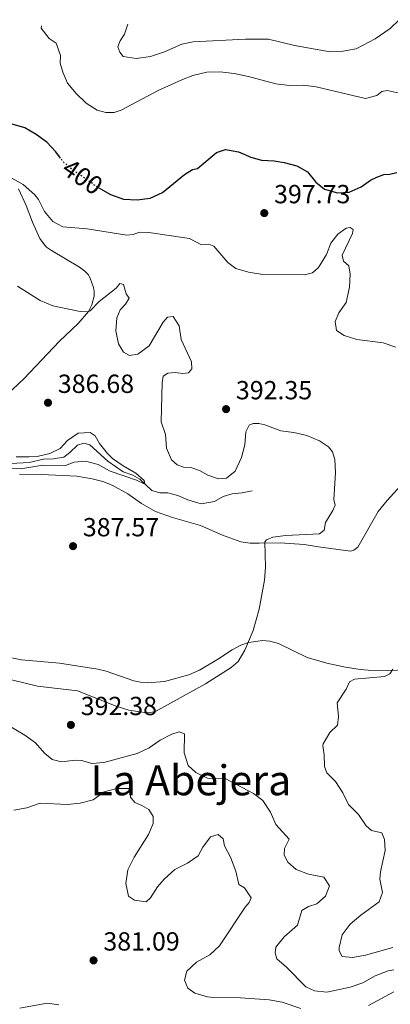
# Model space of a CAD drawing. Units: metres. Extents: x 614806 to 618270, y 4696991 to 4699361.
# Drawn here: x 617595 to 617736, y 4698976 to 4699353 of the extents above; entities that cross this region are included whole.
import ezdxf
from ezdxf.enums import TextEntityAlignment as Align

# ---------------------------------------------------------------- set-up
doc = ezdxf.new("R2010")
doc.units = ezdxf.units.M
doc.header["$MEASUREMENT"] = 0
doc.linetypes.add('DGN Style 5', pattern=[1.217945351076317, 0.5219765790327072, -0.6959687720436097])
for name, color, linetype, lineweight in [('Acequia sin especificar', 4, 'Continuous', 0), ('Cota de curva de nivel directora', 7, 'Continuous', 0), ('Cota de punto acotado terreno', 7, 'Continuous', 0), ('Curva de nivel directora', 30, 'Continuous', 30), ('Curva de nivel directora no vista', 30, 'DGN Style 5', 30), ('Curva de nivel intermedia', 30, 'Continuous', 0), ('Línea de cambio de uso (parcela vista)', 92, 'Continuous', 0), ('Punto acotado terreno (símbolo)', 7, 'Continuous', 0), ('Texto de Área (paraje) menor', 7, 'Continuous', 0)]:
    doc.layers.add(name, color=color, linetype=linetype, lineweight=lineweight)
doc.styles.add('Style-Arial', font='arial.ttf')

# ---------------------------------------------------------------- blocks, each defined once
blk = doc.blocks.new('5PATER')
at = {"layer": 'Punto acotado terreno (símbolo)', "linetype": 'Continuous', "lineweight": 0}
h = blk.add_hatch(color=51, dxfattribs=at)
edge = h.paths.add_edge_path()
edge.add_ellipse((0, 0), major_axis=(-0.1095731443231308, -0.1110710700762829), ratio=0.9994222409660317, start_angle=0, end_angle=360)

msp = doc.modelspace()

# ---------------------------------------------------------------- linework, layer by layer
at = {"layer": 'Acequia sin especificar', "color": 4, "linetype": 'Continuous', "lineweight": 0}
msp.add_polyline3d([(617591.1500000004, 4699183.25, 383.3099999999977), (617598.2100000001, 4699183.539999999, 383.4600000000065), (617603.6500000004, 4699184.9, 383.4600000000065), (617607.5199999996, 4699184.99, 383.6000000000058), (617611.4000000004, 4699185.58, 383.6000000000058), (617613.7599999999, 4699187.34, 383.7400000000052), (617616.5999999996, 4699190.180000001, 384.1600000000035), (617619.0300000003, 4699190.930000001, 384.1600000000035), (617621.4000000004, 4699190.310000001, 384.1600000000035), (617628.3099999996, 4699184.060000001, 384.1600000000035), (617634.1500000004, 4699180.060000001, 384.7299999999959), (617637.8200000003, 4699178.76, 384.7299999999959), (617640.54, 4699177.230000001, 384.8699999999953), (617645.0199999996, 4699172.84, 385.1499999999942), (617648.0999999996, 4699171.970000001, 385.1499999999942), (617651.1600000003, 4699171.949999999, 385.1499999999942), (617655.0300000003, 4699170.980000001, 385.1499999999942), (617658.7800000003, 4699169.289999999, 385.4400000000023), (617663.9699999997, 4699167.77, 385.4400000000023), (617669.0700000003, 4699168.66, 385.7200000000012), (617672.2999999998, 4699170.57, 386), (617675.7599999999, 4699171.550000001, 386.2899999999936), (617679.6399999997, 4699172.02, 386.429999999993), (617683.4500000002, 4699172.680000001, 387.9900000000052)], dxfattribs=at)
at = {"layer": 'Curva de nivel directora', "color": 30, "linetype": 'Continuous', "lineweight": 30, "elevation": 400, "flags": 128}
for points in [[(617610.23, 4699299.930000001), (617608.3599999992, 4699302.390000002), (617604.9799999995, 4699306.080000003), (617600.9299999995, 4699308.980000001), (617596.5700000008, 4699311.550000001), (617591.7599999985, 4699312.95)], [(617625.4400000004, 4699288.180000001), (617629.2999999984, 4699286.000000001), (617634.2999999984, 4699284.220000002), (617639.4500000007, 4699283.960000004), (617644.4100000004, 4699284.600000001), (617649.1899999992, 4699286.83), (617657.5699999989, 4699293.680000001), (617660.6600000003, 4699295.550000002), (617662.5699999991, 4699296.000000001), (617669.829999999, 4699302.109999999), (617673.1900000006, 4699303.280000002), (617678.1300000004, 4699302.310000001), (617682.9000000004, 4699300.279999999), (617687.0199999998, 4699299.160000001), (617691.7499999994, 4699298.949999999), (617695.6200000006, 4699298.300000001), (617700.4699999989, 4699296.990000002), (617704.53, 4699294.77), (617707.7199999997, 4699290.779999999), (617710.9899999998, 4699288.060000001), (617716.01, 4699286.640000002), (617720.5000000005, 4699286.950000001), (617725.0899999993, 4699288.92), (617728.6399999987, 4699291.470000001), (617731.0100000004, 4699292.720000002), (617733.7300000006, 4699293.689999999), (617736.0399999995, 4699293.770000001), (617738.6199999988, 4699294.45)]]:
    msp.add_lwpolyline(points, dxfattribs=at)
at = {"layer": 'Curva de nivel directora no vista', "color": 30, "linetype": 'DGN Style 5', "lineweight": 30, "elevation": 400, "flags": 128}
msp.add_lwpolyline([(617625.4400000004, 4699288.180000001), (617624.5599999998, 4699288.680000001), (617614.9299999984, 4699295.42), (617611.4900000007, 4699298.27), (617610.23, 4699299.930000001)], dxfattribs=at)
at = {"layer": 'Curva de nivel intermedia', "color": 30, "linetype": 'Continuous', "lineweight": 0, "flags": 128}
for points, elevation in [([(617635.9500000002, 4699351.140000001), (617634.5700000012, 4699347.369999997), (617632.9999999999, 4699344.75), (617632.1100000002, 4699342.550000001), (617632.8500000001, 4699340.4), (617634.1300000009, 4699338.789999999), (617639.0900000007, 4699337.989999999), (617644.4999999999, 4699338.829999999), (617649.9400000002, 4699340.640000001), (617656.5099999994, 4699343.519999999), (617660.800000001, 4699344.42), (617680.8600000017, 4699345.42), (617689.6900000006, 4699345.479999999), (617699.53, 4699342.970000001), (617713.2400000006, 4699340.640000001), (617718.2400000007, 4699340.859999998), (617723.1700000014, 4699341.739999999), (617730.4, 4699345.600000001), (617736.1700000013, 4699349.470000001), (617739.6300000013, 4699352.88)], 410.0000000000001), ([(617602.9000000008, 4699350.59), (617602.8099999992, 4699349.649999999), (617605.8200000002, 4699345.66), (617608.4599999997, 4699343.930000001), (617610.1100000015, 4699339.210000002), (617610.1000000003, 4699336.279999999), (617611.0300000003, 4699332.83), (617612.8800000009, 4699328.59), (617616.1500000011, 4699324.679999999), (617619.9300000007, 4699320.960000001), (617624.1300000006, 4699318.25), (617627.5000000013, 4699317.350000001), (617630.7300000011, 4699317.380000001), (617633.3500000008, 4699318.319999999), (617647.5000000016, 4699325.77), (617656.7500000009, 4699330.05), (617660.7699999998, 4699331.599999999), (617666.0300000013, 4699332.83), (617671.0300000014, 4699332.989999998), (617676.4900000021, 4699332.32), (617682.0399999997, 4699331.16), (617692.4800000002, 4699328.310000001), (617697.6800000014, 4699327.720000001), (617702.9600000011, 4699327.880000002), (617707.9200000009, 4699327.189999999), (617726.6699999997, 4699322.77), (617731.0500000005, 4699323.919999998), (617732.9000000012, 4699325.369999999), (617735, 4699325.749999999), (617739.6000000001, 4699324.789999999)], 405.0000000000001), ([(617591.5900000008, 4699292.25), (617595.9600000007, 4699289.850000001), (617600.3900000007, 4699285.92), (617601.780000001, 4699284.179999999), (617604.0499999998, 4699279.489999999), (617607.2599999994, 4699275.679999999), (617611.0900000005, 4699273.67), (617620.350000001, 4699272.909999999), (617635.4600000008, 4699270.439999999), (617637.9300000007, 4699270.789999999), (617640.2999999999, 4699271.66), (617643.9600000011, 4699271.49), (617659.4700000011, 4699269.230000001), (617664.0800000001, 4699266.84), (617666.8200000003, 4699267.09), (617668.7800000006, 4699266.349999999), (617674.0700000012, 4699260.029999998), (617677.2000000007, 4699257.759999999), (617682.0100000006, 4699256.389999999), (617687.4900000013, 4699255.42), (617703.4200000014, 4699255.31), (617706.5199999993, 4699256.15), (617708.7800000014, 4699258.159999999), (617711.8300000002, 4699263.119999999), (617713.4100000004, 4699267.470000001), (617716.0900000005, 4699270.929999999), (617719.2900000013, 4699273.189999999), (617720.8300000012, 4699273.48), (617721.9400000023, 4699272.71), (617721.7800000012, 4699271.069999999), (617717.8200000004, 4699262.9), (617718.2899999998, 4699260.49), (617720.2900000003, 4699258.779999998), (617720.8700000015, 4699255.609999999), (617720.5600000008, 4699250.619999998), (617719.3300000015, 4699244.76), (617716.5199999996, 4699240.779999998), (617715.1699999997, 4699237.539999997), (617715.6500000001, 4699234.09), (617718.5700000015, 4699232.100000001), (617723.3500000003, 4699230.640000001), (617733.4900000013, 4699229.27), (617738.240000001, 4699227.73)], 395.0000000000001), ([(617593.8000000014, 4699250.970000001), (617602.4300000014, 4699245.539999999), (617607.2500000005, 4699243.430000001), (617617.7000000001, 4699241.269999998), (617620.78, 4699241.179999999), (617621.4500000007, 4699241.599999999), (617624.9700000011, 4699245.15), (617631.4500000009, 4699250.249999999), (617632.9000000014, 4699251.960000001), (617634.2699999994, 4699251.659999999), (617635.32, 4699248.029999999), (617636.3700000005, 4699246.38), (617635.0600000008, 4699244.109999999), (617632.9100000004, 4699241.999999999), (617631.640000001, 4699238.900000001), (617631.3300000001, 4699233.91), (617632.2900000013, 4699228.91), (617634.2000000001, 4699225.779999998), (617636.5899999995, 4699224.439999999), (617639.7300000022, 4699225.039999999), (617644.0999999997, 4699228.119999998), (617649.4000000015, 4699237.180000001), (617651.0399999999, 4699239.16), (617653.1800000012, 4699239.34), (617655.5100000004, 4699235.869999998), (617656.2500000002, 4699230.630000001), (617660.26, 4699222.07), (617660.4099999998, 4699219.429999998), (617659.1300000013, 4699217.819999998), (617656.7300000007, 4699217.57), (617653.9300000002, 4699218.029999999), (617651.2400000012, 4699217.73), (617649.4599999997, 4699216.520000001), (617649.0000000015, 4699214.01), (617648.6500000006, 4699199.180000001), (617650.2700000011, 4699194.220000001), (617650.6100000008, 4699189.079999999), (617652.6000000001, 4699184.609999998), (617654.7100000001, 4699182.630000001), (617657.1700000011, 4699181.77), (617660.0000000009, 4699181.709999999), (617663.2199999995, 4699180.55), (617666.4800000006, 4699178.75), (617670.4800000016, 4699177.34), (617673.6399999999, 4699177.63), (617676.8899999999, 4699180.300000002), (617679.2800000014, 4699185.5), (617680.5399999998, 4699190.369999998), (617681.0200000005, 4699195.34), (617682.2200000007, 4699197.82), (617683.7699999998, 4699198.470000001), (617685.9400000002, 4699198.470000001), (617688.2600000004, 4699198.009999999), (617694.3700000012, 4699195.720000001)], 390), ([(617694.3700000012, 4699195.720000001), (617699.3199999998, 4699195.009999999), (617704.3500000013, 4699193.88), (617709.1500000001, 4699191.800000002), (617712.5700000002, 4699189.59), (617714.0900000001, 4699187.65), (617715.0399999999, 4699184.74), (617715.2000000009, 4699179.74), (617714.5900000005, 4699169.38), (617715.1100000015, 4699167.239999999), (617714.2000000017, 4699165.180000001), (617711.3899999999, 4699160.609999999), (617710.8800000002, 4699157.76), (617709.1400000014, 4699156.239999999), (617696.2100000007, 4699155.720000001), (617691.2500000009, 4699154.970000001), (617688.8900000005, 4699153.949999998), (617688.2600000004, 4699153.180000001), (617688.4700000003, 4699143.529999998), (617688.1399999994, 4699138.539999999), (617686.120000001, 4699127.430000001), (617683.7400000007, 4699119.289999997), (617680.6100000015, 4699111.84), (617678.1000000013, 4699107.510000001), (617675.4000000012, 4699105.159999999), (617665.5500000007, 4699098.970000001), (617646.1900000018, 4699088.259999999), (617643.2100000001, 4699087.91), (617636.2300000018, 4699088.909999999), (617631.4800000021, 4699090.460000001), (617616.6300000015, 4699096.300000001), (617601.3200000006, 4699098.109999999), (617591.4800000014, 4699100.409999999)], 390), ([(617593.1700000011, 4699185.8), (617598.1800000002, 4699185.720000001), (617601.2800000004, 4699185.909999999), (617606.1500000008, 4699187.009999999), (617610.0199999999, 4699188.939999998), (617612.8600000008, 4699191.949999999), (617616.9500000012, 4699194.83), (617621.5300000011, 4699195.02), (617623.4400000023, 4699193.76), (617625.0400000003, 4699190.890000001), (617628.1600000006, 4699186.980000001), (617630.0300000014, 4699185.16), (617634.0999999995, 4699182.25), (617638.9100000019, 4699179.519999999), (617642.1100000005, 4699176.689999999), (617642.3800000009, 4699175.289999999), (617639.1599999999, 4699176.759999999)], 385), ([(617639.1599999999, 4699176.759999999), (617629.1799999999, 4699180.259999999), (617624.5300000008, 4699182.840000001), (617619.6900000017, 4699184.09), (617615.3900000011, 4699183.67), (617612.0200000004, 4699182.449999999), (617603.3700000002, 4699182.609999998), (617595.0500000009, 4699181.140000001), (617582.2300000021, 4699182)], 385), ([(617737.1700000004, 4699104.5), (617736.0000000015, 4699102.73), (617733.9900000021, 4699101.730000001), (617722.55, 4699100.669999998), (617720.5899999999, 4699099.739999998), (617719.3800000006, 4699096.859999999), (617715.9200000007, 4699091.699999998), (617716.4500000003, 4699086.459999999), (617715.9500000018, 4699083.09), (617713.110000001, 4699080.319999999), (617710.4800000001, 4699076.01), (617710.3600000016, 4699075.369999998), (617710.9800000008, 4699071.810000001), (617711.0000000009, 4699067.369999999), (617711.9599999998, 4699064.930000001), (617715.25, 4699061.630000001), (617718.0900000009, 4699057.319999999), (617720.2300000022, 4699052.8), (617723.9800000007, 4699048.92), (617726.9199999999, 4699044.659999999), (617728.9400000004, 4699042.849999999), (617732.9900000007, 4699041.99), (617734.0099999999, 4699039.429999999), (617734.1900000009, 4699035.17), (617732.4699999999, 4699027.039999999), (617732.2199999995, 4699024.259999999), (617733.1500000015, 4699019.119999998), (617731.9700000014, 4699015.640000001), (617724.9800000021, 4699010.499999999), (617720.9000000006, 4699007.029999998), (617717.8499999995, 4699003.009999999), (617716.6400000004, 4698998.09), (617716.7000000007, 4698996.86), (617717.8200000004, 4698994.71), (617721.7300000021, 4698994.279999998), (617726.6500000017, 4698995.179999999), (617737.1700000004, 4698998.179999999)], 395.0000000000001), ([(617585.5200000001, 4699085.82), (617596.5199999994, 4699079.279999998), (617600.6100000021, 4699076.41), (617604.0499999998, 4699072.42), (617606.950000001, 4699070), (617610.5300000019, 4699069.17), (617615.8800000006, 4699069.749999999), (617618.2300000021, 4699069.689999999), (617622.2100000005, 4699068.449999998), (617626.7000000011, 4699068.88), (617639.5199999998, 4699072.329999999), (617644.0100000004, 4699074.52), (617648.2999999997, 4699077.349999999), (617652.6900000018, 4699079.759999999), (617655.5700000006, 4699080.63), (617657.4900000007, 4699079.84), (617657.4500000004, 4699072.53), (617659.0000000016, 4699067.720000001), (617661.9000000008, 4699065.069999998), (617666.38, 4699062.850000001), (617673.1500000004, 4699062.689999999), (617683.8700000005, 4699057.039999999), (617687.5400000005, 4699054.38), (617690.3900000004, 4699049.850000001), (617692.44, 4699045.109999998), (617697.5000000005, 4699039.539999999), (617695.7500000002, 4699035.989999999), (617695.6900000023, 4699033.430000001), (617697.0600000002, 4699030.819999999), (617700.2300000018, 4699027.92), (617704.8899999999, 4699026.149999999), (617710.7999999998, 4699025.059999999), (617712.9900000002, 4699021.699999999), (617711.3699999999, 4699017.819999999), (617708.1700000013, 4699014.869999999), (617704.9700000006, 4699013.789999999), (617702.3399999996, 4699012.33), (617700.7400000015, 4699006.689999999), (617695.5800000004, 4699002.24), (617692.5100000015, 4698998.239999999), (617692.240000001, 4698996.029999998), (617692.7800000019, 4698993.809999999), (617696.5500000005, 4698990.559999999), (617703.890000001, 4698983.140000001), (617707.2200000013, 4698981.550000002), (617711.9700000011, 4698980.99), (617720.8899999994, 4698983.02), (617725.7100000007, 4698984.640000001), (617730.4500000015, 4698987.340000001), (617735.3200000019, 4698989.180000001), (617737.49, 4698989.529999998)], 390), ([(617592.2999999993, 4699050.689999999), (617597.3300000008, 4699051.480000001), (617602.3399999999, 4699053.27), (617612.6799999998, 4699052.779999999), (617617.6500000008, 4699053.289999999), (617622.6100000007, 4699054.65), (617626.9100000013, 4699057.59), (617631.7100000001, 4699058.970000002), (617636.1700000016, 4699058.949999999), (617636.8900000014, 4699057.919999998), (617636.8700000012, 4699055.659999998), (617638.5300000019, 4699053.569999998), (617641.29, 4699052.470000002), (617643.9600000011, 4699050.890000001), (617645.6100000007, 4699048.159999999), (617645.5800000017, 4699045.539999999), (617643.74, 4699041.289999999), (617638.3100000008, 4699032.659999998), (617635.9600000014, 4699027.88), (617635.0700000018, 4699022.59), (617636.1900000017, 4699017.73), (617638.4300000013, 4699016.279999999), (617642.8700000005, 4699015.619999997), (617644.5500000013, 4699017.12), (617647.2300000011, 4699021.349999999), (617649.7999999995, 4699024.21), (617653.8899999998, 4699027.92), (617658.6700000009, 4699030.380000001), (617662.8200000017, 4699033.170000001), (617664.5300000015, 4699036.499999999), (617667.5300000011, 4699040.490000002), (617670.41, 4699041.279999999), (617672.2699999998, 4699039.710000001), (617672.7800000015, 4699037.04), (617675.0999999995, 4699032.609999999), (617677.1500000014, 4699027.259999999), (617678.3200000003, 4699022.210000002), (617680.4200000014, 4699020.899999999), (617683.0800000012, 4699017.079999999), (617682.2300000018, 4699015.289999999), (617680.6800000007, 4699013.57), (617670.8900000006, 4698998.82), (617667.2699999996, 4698995.369999999), (617662.1800000002, 4698992.56), (617658.4100000015, 4698989.07), (617657.6000000002, 4698985.7), (617658.8200000006, 4698982.62), (617661.5300000019, 4698980.630000001), (617666.370000001, 4698979.210000001), (617668.6900000012, 4698978.970000001), (617678.9200000016, 4698978.84), (617689.8400000005, 4698978.16), (617694.8600000007, 4698977.26), (617701.990000001, 4698974.789999997)], 385), ([(617727.8200000006, 4698975.970000001), (617737.5800000017, 4698981.140000001)], 385), ([(617594.6799999999, 4698974.890000001), (617605.1000000003, 4698976.830000001), (617609.4900000002, 4698976.23)], 385)]:
    msp.add_lwpolyline(points, dxfattribs=dict(at, elevation=elevation))
at = {"layer": 'Línea de cambio de uso (parcela vista)', "color": 92, "linetype": 'Continuous', "lineweight": 0}
for points in [[(617594.0800000001, 4699288.230000001, 394.4799999999959), (617597.1100000005, 4699281.869999999, 393.9799999999959), (617599.4600000001, 4699275.439999999, 393.2700000000041), (617602.29, 4699269.25, 392.6399999999995), (617603.6699999999, 4699267.26, 392.1399999999995), (617604.7999999998, 4699265.949999999, 391.929999999993), (617606.7599999999, 4699264.600000001, 391.8600000000006), (617617.4800000006, 4699258.32, 391.3600000000006), (617619.5199999996, 4699256.77, 391.2200000000012), (617620.7100000001, 4699255.449999999, 391.0800000000018), (617621.5499999998, 4699254.08, 390.9400000000023), (617622.7800000003, 4699250.460000001, 390.7200000000012), (617622.9800000006, 4699248.9, 390.5800000000018), (617622.9699999997, 4699247.220000001, 390.5099999999948), (617622.1699999999, 4699243.850000001, 390.3000000000029), (617620.9000000004, 4699241.32, 390.0099999999948), (617616.8799999999, 4699236.75, 389.5200000000041), (617609.8099999996, 4699229.980000001, 388.8800000000047), (617596.1200000001, 4699215.600000001, 386.2599999999948), (617587.6100000005, 4699207.52, 385.6199999999953)], [(617594.5199999996, 4699179.140000001, 385.9799999999959), (617602.8899999997, 4699179.02, 386.3999999999942), (617616.4600000001, 4699178.300000001, 386.8699999999953), (617622.3099999996, 4699177.300000001, 387.1699999999983), (617626.3700000001, 4699176.300000001, 387.6600000000035), (617629.9000000004, 4699174.890000001, 387.6600000000035), (617635.8600000005, 4699171.58, 388.0899999999965), (617641.0700000003, 4699167.92, 388.0899999999965), (617646.5300000003, 4699164.84, 388.5800000000018), (617652.9600000001, 4699162.58, 388.5099999999948), (617663.5999999996, 4699159.460000001, 388.5800000000018), (617672.1200000001, 4699155.84, 388.9400000000023), (617679.0999999996, 4699153.27, 389.1499999999942), (617682.6600000003, 4699152.74, 389.3600000000006), (617686.0999999996, 4699152.74, 390.070000000007), (617694.1600000003, 4699152.850000001, 390.3500000000058), (617703.3099999996, 4699152.210000001, 390.8500000000058), (617708.75, 4699151.390000001, 391.7700000000041), (617720.9299999997, 4699149.720000001, 392.6900000000023), (617722.2999999998, 4699150.050000001, 392.7599999999948), (617723.75, 4699151.220000001, 393.0500000000029), (617731.5199999996, 4699164.83, 394.0399999999936), (617734.9699999997, 4699169.039999999, 394.3899999999995), (617742.5, 4699177.390000001, 394.7200000000012)], [(617734.9900000002, 4699104.060000001, 394.9199999999983), (617727.6900000004, 4699104.180000001, 394.4900000000052), (617724.7199999997, 4699104.470000001, 393.9199999999983), (617719.1200000001, 4699105.289999999, 393.7100000000065), (617711.9199999999, 4699106.82, 393.070000000007), (617704.4299999997, 4699109.029999999, 392.3000000000029), (617693.4600000001, 4699114.380000001, 390.7400000000052), (617690.1100000005, 4699115.32, 390.6000000000058), (617687.4000000004, 4699115.449999999, 390.4499999999971), (617681.9900000002, 4699114.77, 390.0299999999988), (617679.0800000001, 4699113.730000001, 389.6699999999983), (617675.8099999996, 4699111.99, 389.320000000007), (617670.4900000002, 4699108.460000001, 389.179999999993), (617663.29, 4699104.220000001, 388.3300000000018), (617659.2199999997, 4699102.41, 388.2599999999948), (617649.8899999997, 4699099.9, 388.0399999999936), (617643.4699999997, 4699099.350000001, 387.9700000000012), (617640.7999999998, 4699099.529999999, 388.0399999999936), (617638.2100000001, 4699100.140000001, 388.0399999999936), (617627.6100000005, 4699103.82, 387.5500000000029), (617624.4500000002, 4699104.550000001, 387.5500000000029), (617609.8399999999, 4699106.810000001, 387.5500000000029), (617595.2800000003, 4699108.109999999, 388.0399999999936), (617590.1100000005, 4699109.09, 388.0399999999936)], [(617746.75, 4699104.449999999, 395.8899999999995), (617734.9900000002, 4699104.060000001, 394.9199999999983)]]:
    msp.add_polyline3d(points, dxfattribs=at)

# ---------------------------------------------------------------- block references
at = {"layer": 'Punto acotado terreno (símbolo)', "color": 7, "linetype": 'Continuous', "lineweight": 0, "xscale": 10, "yscale": 10, "zscale": 10}
for p in [(617688.03, 4699278.939999999, 397.7299999999959), (617605.390000001, 4699206.420000002, 386.6799999999935), (617673.4400000009, 4699203.980000001, 392.3500000000063), (617614.9599999997, 4699151.590000001, 387.570000000007), (617614.1399999993, 4699083.230000002, 392.3800000000047), (617622.8000000007, 4698993.210000002, 381.0899999999965)]:
    msp.add_blockref('5PATER', p, dxfattribs=at)

# ---------------------------------------------------------------- texts
at = {"layer": 'Cota de curva de nivel directora', "color": 7, "linetype": 'Continuous', "lineweight": 0, "style": 'Style-Arial'}
msp.add_text('400', height=7.000000000000002, rotation=325.02954, dxfattribs=at).set_placement((617618.6159734351, 4699292.83780622, 400), align=Align.MIDDLE_CENTER)
at = {"layer": 'Cota de punto acotado terreno', "color": 7, "linetype": 'Continuous', "lineweight": 0, "style": 'Style-Arial'}
for s, p in [('397.73', (617691.7800000011, 4699282.689999999, 397.7299999999959)), ('386.68', (617609.1399999998, 4699210.17, 386.679999999993)), ('392.35', (617677.190000002, 4699207.730000001, 392.3500000000058)), ('387.57', (617618.7100000008, 4699155.340000001, 387.570000000007)), ('392.38', (617617.8900000005, 4699086.98, 392.3800000000047)), ('381.09', (617626.5500000018, 4698996.96, 381.0899999999965))]:
    msp.add_text(s, height=7.000000000000002, dxfattribs=at).set_placement(p)
at = {"layer": 'Texto de Área (paraje) menor', "color": 7, "linetype": 'Continuous', "lineweight": 0, "style": 'Style-Arial'}
msp.add_text('La Abejera', height=11.5, dxfattribs=at).set_placement((617659.971452818, 4699062.07001, 386.3000000000029), align=Align.MIDDLE_CENTER)

doc.saveas('drawing.dxf')
